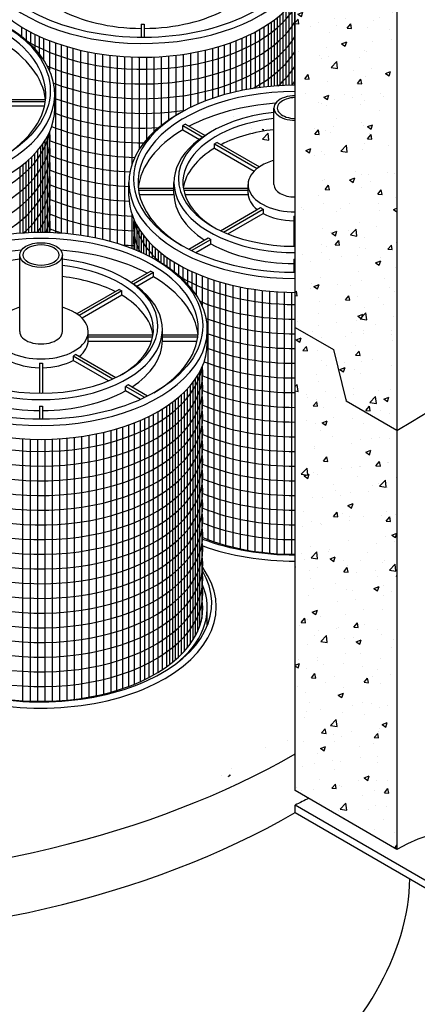
# Model space of a CAD drawing. Units: inches. Extents: x -7367 to -6698, y -2476 to -2015.
# Drawn here: x -7213 to -7186, y -2316 to -2249 of the extents above; entities that cross this region are included whole.
import ezdxf

# ---------------------------------------------------------------- set-up
doc = ezdxf.new("R2010")
doc.units = ezdxf.units.IN
doc.header["$MEASUREMENT"] = 0
for name, color, linetype in [('IN', 150, 'Continuous'), ('INT-2', 60, 'Continuous'), ('O', 87, 'Continuous'), ('PF', 252, 'Continuous')]:
    doc.layers.add(name, color=color, linetype=linetype)
pattern_1 = [(50, (-5155.5048, -392.672), (3.586301, -0.3137607), [0.375, -4.125]), (355, (-5155.505, -392.672), (-0.6937567, 3.7609607), [0.3, -3.3]), (100.45144, (-5155.206, -392.698), (2.8925442, 3.4472), [0.318701, -3.5057106]), (46.1842, (-5155.505, -391.672), (5.336207, -0.8275964), [0.5625, -6.1875]), (96.63564, (-5155.06, -391.741), (4.67331, 4.870593), [0.478052, -5.258569]), (351.18416, (-5155.505, -391.672), (4.67331, 4.870593), [0.45, -4.95]), (21, (-5155.0048, -391.922), (2.9845353, -2.0130945), [0.375, -4.125]), (326, (-5155.005, -391.922), (1.2165767, 3.62575), [0.3, -3.3]), (71.45144, (-5154.756, -392.0897), (4.201112, 1.6126558), [0.318701, -3.5057106]), (37.5, (-5155.5048, -392.6719), (0.0607993, 1.66446927), [0, -3.26, 0, -3.35, 0, -3.3125]), (7.5, (-5155.5048, -392.672), (1.3153477, 1.9720586), [0, -1.91, 0, -3.185, 0, -1.2625]), (327.5, (-5156.6198, -392.6719), (2.6691122, -0.11277436), [0, -1.25, 0, -3.9, 0, -5.175]), (317.5, (-5157.1198, -392.672), (2.9159308, 0.500525), [0, -1.625, 0, -2.59, 0, -3.675])]

msp = doc.modelspace()

# ---------------------------------------------------------------- hatches: boundary and pattern name
at = {"layer": 'O'}
h = msp.add_hatch(dxfattribs=at)
h.set_pattern_fill('AR-CONC', color=43, scale=0.5, style=0)
h.set_pattern_definition(pattern_1)
edge = h.paths.add_edge_path()
edge.add_line((-7187.71, -2205.094), (-7191.174, -2203.094))
edge.add_line((-7191.174, -2203.094), (-7192.04, -2199.594))
edge.add_line((-7192.04, -2199.594), (-7194.638, -2198.094))
edge.add_line((-7194.638, -2198.094), (-7194.638, -2257.597))
edge.add_ellipse((-7231.011, -2278.094), major_axis=(-50.827, 0), ratio=0.57735, start_angle=211.57715, end_angle=224.30546, ccw=False)
edge.add_line((-7187.71, -2262.728), (-7187.71, -2205.094))
edge = h.paths.add_edge_path()
edge.add_ellipse((-7231.011, -2278.094), major_axis=(-50.827, 0), ratio=0.57735, start_angle=211.57715, end_angle=224.30546)
edge.add_line((-7194.638, -2257.597), (-7194.638, -2270.094))
edge.add_line((-7194.638, -2270.094), (-7192.04, -2271.594))
edge.add_line((-7192.04, -2271.594), (-7191.174, -2275.094))
edge.add_line((-7191.174, -2275.094), (-7187.71, -2277.094))
edge.add_line((-7187.71, -2277.094), (-7187.71, -2262.728))
h = msp.add_hatch(dxfattribs=at)
h.set_pattern_fill('AR-CONC', color=43, scale=0.5, style=0)
h.set_pattern_definition(pattern_1)
edge = h.paths.add_edge_path()
edge.add_line((-7187.71, -2277.094), (-7191.174, -2275.094))
edge.add_line((-7191.174, -2275.094), (-7192.04, -2271.594))
edge.add_line((-7192.04, -2271.594), (-7194.638, -2270.094))
edge.add_line((-7194.638, -2270.094), (-7194.638, -2298.591))
edge.add_ellipse((-7231.011, -2278.094), major_axis=(-50.827, 0), ratio=0.57735, start_angle=135.69454, end_angle=148.42285)
edge.add_line((-7187.71, -2293.461), (-7187.71, -2277.094))
edge = h.paths.add_edge_path()
edge.add_ellipse((-7231.011, -2278.094), major_axis=(-50.827, 0), ratio=0.57735, start_angle=135.69454, end_angle=148.42285, ccw=False)
edge.add_line((-7194.638, -2298.591), (-7194.638, -2301.594))
edge.add_line((-7194.638, -2301.594), (-7187.71, -2305.594))
edge.add_line((-7187.71, -2305.594), (-7187.71, -2293.461))

# ---------------------------------------------------------------- linework, layer by layer
at = {"layer": 'IN'}
for centre, major_axis, start_param, end_param in [((-7194.638, -2278.844), (-11.635, 0), 7.280506, 7.853982), ((-7194.638, -2279.094), (-11.941, 0), 7.29787, 7.853982), ((-7211.959, -2288.844), (-11.635, 0), 7.280506, 9.759101), ((-7211.959, -2289.094), (-11.941, 0), 7.29787, 9.821756)]:
    msp.add_ellipse(centre, major_axis=major_axis, ratio=0.57735, start_param=start_param, end_param=end_param, dxfattribs=at)
at = {"layer": 'INT-2'}
for p, q in [((-7194.638, -2303.094), (-7194.638, -2302.594)), ((-7173.853, -2314.594), (-7194.638, -2302.594)), ((-7194.638, -2303.094), (-7173.853, -2315.094))]:
    msp.add_line(p, q, dxfattribs=at)
for major_axis, start_param, end_param in [((-5.818, -10.076), 3.81526, 3.926991), ((-5.511, -9.546), 0.785398, 2.356194)]:
    msp.add_ellipse((-7194.638, -2312.094), major_axis=major_axis, ratio=0.57735, start_param=start_param, end_param=end_param, dxfattribs=at)
at = {"layer": 'O'}
for p, q in [((-7187.71, -2193.094), (-7187.71, -2305.594)), ((-7194.638, -2301.594), (-7194.638, -2198.094)), ((-7194.638, -2270.094), (-7192.04, -2271.594)), ((-7192.04, -2271.594), (-7191.174, -2275.094)), ((-7187.71, -2277.094), (-7191.174, -2275.094)), ((-7187.71, -2305.594), (-7194.638, -2301.594))]:
    msp.add_line(p, q, dxfattribs=at)
for centre, major_axis, start_param, end_param in [((-7231.011, -2252.094), (-61.237, 0), 2.356194, 3.141593), ((-7231.011, -2278.094), (-51.439, 0), 7.068583, 8.63938), ((-7231.011, -2282.094), (-51.439, 0), 0.785398, 2.356194), ((-7187.71, -2316.094), (-6.43, -11.137), 8.984802, 10.210176), ((-7231.011, -2312.094), (-61.237, 0), 0, 2.588272)]:
    msp.add_ellipse(centre, major_axis=major_axis, ratio=0.57735, start_param=start_param, end_param=end_param, dxfattribs=at)
at = {"layer": 'PF', "color": 195}
for p, q in [((-7194.88, -2248.062), (-7194.88, -2253.607)), ((-7194.68, -2247.817), (-7194.68, -2253.605)), ((-7195.68, -2248.85), (-7195.68, -2253.634)), ((-7195.48, -2248.675), (-7195.48, -2253.624)), ((-7195.28, -2248.488), (-7195.28, -2253.616)), ((-7195.08, -2248.284), (-7195.08, -2253.611)), ((-7196.48, -2249.448), (-7196.48, -2253.695)), ((-7196.28, -2249.311), (-7196.28, -2253.676)), ((-7196.08, -2249.167), (-7196.08, -2253.66)), ((-7195.88, -2249.014), (-7195.88, -2253.646)), ((-7213.28, -2249.639), (-7213.28, -2250.301)), ((-7212.98, -2249.817), (-7212.98, -2250.543)), ((-7212.68, -2249.981), (-7212.68, -2250.812)), ((-7212.38, -2250.134), (-7212.38, -2251.114)), ((-7197.68, -2250.134), (-7197.68, -2253.853)), ((-7197.38, -2249.981), (-7197.38, -2253.806)), ((-7197.08, -2249.817), (-7197.08, -2253.764)), ((-7196.78, -2249.639), (-7196.78, -2253.727)), ((-7212.08, -2250.277), (-7212.08, -2251.459)), ((-7211.78, -2250.41), (-7211.78, -2251.867)), ((-7211.38, -2250.574), (-7211.38, -2252.587)), ((-7210.98, -2250.723), (-7210.98, -2263.631)), ((-7210.58, -2250.859), (-7210.58, -2263.655)), ((-7199.48, -2250.859), (-7199.48, -2254.252)), ((-7199.08, -2250.723), (-7199.08, -2254.145)), ((-7198.68, -2250.574), (-7198.68, -2254.049)), ((-7198.28, -2250.41), (-7198.28, -2253.963)), ((-7197.98, -2250.277), (-7197.98, -2253.905)), ((-7210.18, -2250.983), (-7210.18, -2263.689)), ((-7209.78, -2251.095), (-7209.78, -2263.731)), ((-7209.28, -2251.22), (-7209.28, -2263.796)), ((-7208.78, -2251.329), (-7208.78, -2263.876)), ((-7208.28, -2251.423), (-7208.28, -2263.97)), ((-7207.78, -2251.502), (-7207.78, -2264.08)), ((-7202.28, -2251.502), (-7202.28, -2255.383)), ((-7201.78, -2251.423), (-7201.78, -2255.122)), ((-7201.28, -2251.329), (-7201.28, -2254.891)), ((-7200.78, -2251.22), (-7200.78, -2254.685)), ((-7200.28, -2251.095), (-7200.28, -2254.502)), ((-7199.88, -2250.983), (-7199.88, -2254.371)), ((-7207.28, -2251.567), (-7207.28, -2264.207)), ((-7206.78, -2251.619), (-7206.78, -2264.351)), ((-7206.28, -2251.658), (-7206.28, -2264.515)), ((-7205.78, -2251.683), (-7205.78, -2259.037)), ((-7205.28, -2251.696), (-7205.28, -2257.977)), ((-7204.78, -2251.696), (-7204.78, -2257.305)), ((-7204.28, -2251.683), (-7204.28, -2256.786)), ((-7203.78, -2251.658), (-7203.78, -2256.357)), ((-7203.28, -2251.619), (-7203.28, -2255.99)), ((-7202.78, -2251.567), (-7202.78, -2255.672)), ((-7211.401, -2256.834), (-7211.401, -2263.614)), ((-7211.701, -2257.387), (-7211.701, -2263.607)), ((-7211.551, -2257.132), (-7211.551, -2263.61)), ((-7212.201, -2258.062), (-7212.201, -2263.607)), ((-7212.001, -2257.817), (-7212.001, -2263.605)), ((-7211.851, -2257.613), (-7211.851, -2263.606)), ((-7213.001, -2258.85), (-7213.001, -2263.634)), ((-7212.801, -2258.675), (-7212.801, -2263.624)), ((-7212.601, -2258.488), (-7212.601, -2263.616)), ((-7212.401, -2258.284), (-7212.401, -2263.611)), ((-7213.401, -2259.167), (-7213.401, -2263.66)), ((-7213.201, -2259.014), (-7213.201, -2263.646)), ((-7205.78, -2262.339), (-7205.78, -2264.699)), ((-7205.588, -2262.834), (-7205.588, -2264.776)), ((-7205.438, -2263.132), (-7205.438, -2264.838)), ((-7205.288, -2263.387), (-7205.288, -2264.903)), ((-7205.138, -2263.613), (-7205.138, -2264.97)), ((-7204.988, -2263.817), (-7204.988, -2265.039)), ((-7204.788, -2264.062), (-7204.788, -2265.136)), ((-7204.588, -2264.284), (-7204.588, -2265.237)), ((-7204.388, -2264.488), (-7204.388, -2265.344)), ((-7204.188, -2264.675), (-7204.188, -2265.456)), ((-7203.988, -2264.85), (-7203.988, -2265.571)), ((-7203.788, -2265.014), (-7203.788, -2265.689)), ((-7203.588, -2265.167), (-7203.588, -2265.812)), ((-7203.388, -2265.311), (-7203.388, -2265.942)), ((-7203.188, -2265.448), (-7203.188, -2266.079)), ((-7202.888, -2265.639), (-7202.888, -2266.301)), ((-7202.588, -2265.817), (-7202.588, -2266.543)), ((-7202.288, -2265.981), (-7202.288, -2266.812)), ((-7201.988, -2266.134), (-7201.988, -2267.114)), ((-7201.688, -2266.277), (-7201.688, -2267.459)), ((-7201.388, -2266.41), (-7201.388, -2267.867)), ((-7200.988, -2266.574), (-7200.988, -2268.587)), ((-7200.588, -2266.723), (-7200.588, -2284.514)), ((-7200.188, -2266.859), (-7200.188, -2284.655)), ((-7199.788, -2266.983), (-7199.788, -2284.784)), ((-7199.388, -2267.095), (-7199.388, -2284.9)), ((-7198.888, -2267.22), (-7198.888, -2285.029)), ((-7198.388, -2267.329), (-7198.388, -2285.141)), ((-7197.888, -2267.423), (-7197.888, -2285.238)), ((-7197.388, -2267.502), (-7197.388, -2285.32)), ((-7196.888, -2267.567), (-7196.888, -2285.387)), ((-7196.388, -2267.619), (-7196.388, -2285.44)), ((-7195.888, -2267.658), (-7195.888, -2285.48)), ((-7195.388, -2267.683), (-7195.388, -2285.506)), ((-7194.888, -2267.696), (-7194.888, -2285.519)), ((-7201.009, -2272.834), (-7201.009, -2289.887)), ((-7201.459, -2273.613), (-7201.459, -2291.093)), ((-7201.309, -2273.387), (-7201.309, -2290.798)), ((-7201.159, -2273.132), (-7201.159, -2290.43)), ((-7202.009, -2274.284), (-7202.009, -2291.895)), ((-7201.809, -2274.062), (-7201.809, -2291.639)), ((-7201.609, -2273.817), (-7201.609, -2291.346)), ((-7202.609, -2274.85), (-7202.609, -2292.527)), ((-7202.409, -2274.675), (-7202.409, -2292.335)), ((-7202.209, -2274.488), (-7202.209, -2292.125)), ((-7203.709, -2275.639), (-7203.709, -2293.377)), ((-7203.409, -2275.448), (-7203.409, -2293.173)), ((-7203.209, -2275.311), (-7203.209, -2293.027)), ((-7203.009, -2275.167), (-7203.009, -2292.872)), ((-7202.809, -2275.014), (-7202.809, -2292.705)), ((-7204.909, -2276.277), (-7204.909, -2294.049)), ((-7204.609, -2276.134), (-7204.609, -2293.9)), ((-7204.309, -2275.981), (-7204.309, -2293.739)), ((-7204.009, -2275.817), (-7204.009, -2293.565)), ((-7206.809, -2276.983), (-7206.809, -2294.784)), ((-7206.409, -2276.859), (-7206.409, -2294.655)), ((-7206.009, -2276.723), (-7206.009, -2294.514)), ((-7205.609, -2276.574), (-7205.609, -2294.359)), ((-7205.209, -2276.41), (-7205.209, -2294.188)), ((-7213.209, -2277.658), (-7213.209, -2295.48)), ((-7210.709, -2277.658), (-7210.709, -2295.48)), ((-7210.209, -2277.619), (-7210.209, -2295.44)), ((-7209.709, -2277.567), (-7209.709, -2295.387)), ((-7209.209, -2277.502), (-7209.209, -2295.32)), ((-7208.709, -2277.423), (-7208.709, -2295.238)), ((-7208.209, -2277.329), (-7208.209, -2295.141)), ((-7207.709, -2277.22), (-7207.709, -2295.029)), ((-7207.209, -2277.095), (-7207.209, -2294.9)), ((-7212.709, -2277.683), (-7212.709, -2295.506)), ((-7212.209, -2277.696), (-7212.209, -2295.519)), ((-7211.709, -2277.696), (-7211.709, -2295.519)), ((-7211.209, -2277.683), (-7211.209, -2295.506))]:
    msp.add_line(p, q, dxfattribs=at)
at = {"layer": 'PF'}
for p, q in [((-7205.13, -2249.442), (-7205.13, -2250.333)), ((-7205.13, -2249.442), (-7205.13, -2250.333)), ((-7204.93, -2249.442), (-7204.93, -2250.333)), ((-7204.93, -2249.442), (-7204.93, -2250.333)), ((-7211.655, -2254.599), (-7214.084, -2254.599)), ((-7211.672, -2254.74), (-7214.084, -2254.74)), ((-7211.022, -2255.157), (-7211.022, -2254.219)), ((-7211.729, -2255.04), (-7214.084, -2255.04)), ((-7196.092, -2260.369), (-7196.092, -2255.157)), ((-7202.302, -2256.645), (-7202.302, -2256.355)), ((-7202.302, -2256.645), (-7201.173, -2257.296)), ((-7202.293, -2256.35), (-7200.941, -2257.131)), ((-7202.12, -2256.25), (-7200.779, -2257.024)), ((-7199.963, -2257.495), (-7197.078, -2259.161)), ((-7200.137, -2257.595), (-7197.231, -2259.272)), ((-7200.137, -2257.895), (-7200.137, -2257.595)), ((-7200.137, -2257.895), (-7197.435, -2259.454)), ((-7205.967, -2261.157), (-7205.967, -2260.219)), ((-7202.905, -2260.969), (-7202.905, -2260.219)), ((-7205.334, -2260.599), (-7202.905, -2260.599)), ((-7205.317, -2260.74), (-7202.905, -2260.74)), ((-7202.265, -2260.599), (-7197.853, -2260.599)), ((-7202.239, -2260.74), (-7197.853, -2260.74)), ((-7197.853, -2260.969), (-7197.853, -2260.369)), ((-7205.26, -2261.04), (-7202.905, -2261.04)), ((-7202.16, -2261.04), (-7197.851, -2261.04)), ((-7199.724, -2263.506), (-7196.996, -2261.931)), ((-7199.532, -2263.595), (-7196.823, -2262.031)), ((-7196.823, -2262.031), (-7196.823, -2262.331)), ((-7199.233, -2263.723), (-7196.823, -2262.331)), ((-7194.738, -2262.525), (-7194.738, -2264.565)), ((-7194.738, -2262.525), (-7194.738, -2264.565)), ((-7201.895, -2264.759), (-7200.57, -2263.994)), ((-7201.709, -2264.852), (-7200.397, -2264.094)), ((-7200.397, -2264.394), (-7200.397, -2264.094)), ((-7201.421, -2264.986), (-7200.397, -2264.394)), ((-7213.413, -2270.369), (-7213.413, -2265.157)), ((-7210.504, -2270.369), (-7210.504, -2265.157)), ((-7194.738, -2265.442), (-7194.738, -2266.333)), ((-7194.738, -2265.442), (-7194.738, -2266.333)), ((-7204.477, -2266.25), (-7205.818, -2267.024)), ((-7204.303, -2266.35), (-7205.656, -2267.131)), ((-7204.295, -2266.645), (-7205.423, -2267.296)), ((-7204.295, -2266.645), (-7204.295, -2266.355)), ((-7206.633, -2267.495), (-7209.519, -2269.161)), ((-7206.46, -2267.595), (-7209.365, -2269.272)), ((-7206.46, -2267.895), (-7206.46, -2267.595)), ((-7206.46, -2267.895), (-7209.161, -2269.454)), ((-7203.692, -2270.969), (-7203.692, -2270.219)), ((-7200.63, -2271.157), (-7200.63, -2270.219)), ((-7208.744, -2270.969), (-7208.744, -2270.369)), ((-7204.332, -2270.599), (-7208.744, -2270.599)), ((-7204.357, -2270.74), (-7208.744, -2270.74)), ((-7201.262, -2270.599), (-7203.692, -2270.599)), ((-7201.28, -2270.74), (-7203.692, -2270.74)), ((-7204.437, -2271.04), (-7208.746, -2271.04)), ((-7201.337, -2271.04), (-7203.692, -2271.04)), ((-7207.065, -2273.595), (-7209.774, -2272.031)), ((-7209.774, -2272.031), (-7209.774, -2272.331)), ((-7206.873, -2273.506), (-7209.6, -2271.931)), ((-7212.059, -2272.525), (-7212.059, -2274.565)), ((-7212.059, -2272.525), (-7212.059, -2274.565)), ((-7211.859, -2272.525), (-7211.859, -2274.565)), ((-7211.859, -2272.525), (-7211.859, -2274.565)), ((-7207.363, -2273.723), (-7209.774, -2272.331)), ((-7204.888, -2274.852), (-7206.2, -2274.094)), ((-7206.2, -2274.394), (-7206.2, -2274.094)), ((-7204.701, -2274.759), (-7206.027, -2273.994)), ((-7205.175, -2274.986), (-7206.2, -2274.394)), ((-7212.059, -2275.442), (-7212.059, -2276.333)), ((-7212.059, -2275.442), (-7212.059, -2276.333)), ((-7211.859, -2275.442), (-7211.859, -2276.333)), ((-7211.859, -2275.442), (-7211.859, -2276.333)), ((-7200.63, -2290.094), (-7200.63, -2289.157))]:
    msp.add_line(p, q, dxfattribs=at)
for centre, major_axis, start_param, end_param in [((-7205.03, -2243.969), (-11.023, 0), 3.48143, 9.084941), ((-7205.03, -2244.219), (-11.329, 0), 5.484181, 9.015297), ((-7205.03, -2245.157), (-11.329, 0), 0, 2.732112), ((-7222.351, -2254.219), (-10.717, 0), 2.37038, 7.054398), ((-7205.03, -2244.969), (-8.267, 0), 0.800214, 1.5587), ((-7205.03, -2244.969), (-8.267, 0), 1.582893, 2.341379), ((-7205.03, -2244.669), (-8.267, 0), 1.5587, 1.582893), ((-7222.351, -2254.219), (-11.329, 0), 5.484181, 10.223783), ((-7222.351, -2254.969), (-10.717, 0), 3.202239, 3.915562), ((-7194.638, -2260.219), (-10.717, 0), 4.712389, 7.054398), ((-7194.638, -2259.969), (-11.023, 0), 4.712389, 7.853982), ((-7194.638, -2260.969), (-10.717, 0), 4.837779, 5.452057), ((-7194.638, -2255.157), (-1.454, 0), 4.712389, 7.853982), ((-7194.638, -2255.157), (-1.225, 0), 4.712389, 7.853982), ((-7222.351, -2255.157), (-11.329, 0), 0, 3.141593), ((-7194.638, -2260.219), (-11.329, 0), 5.484181, 7.853982), ((-7194.638, -2259.969), (-7.961, 0), 4.896113, 7.853982), ((-7194.638, -2260.219), (-7.655, 0), 4.903551, 7.048778), ((-7194.638, -2260.969), (-10.717, 0), 5.509216, 6.222539), ((-7194.638, -2260.219), (-8.267, 0), 5.479093, 7.853982), ((-7194.638, -2260.679), (-10.717, 0), 5.485226, 5.508084), ((-7194.638, -2260.969), (-7.655, 0), 4.903551, 5.433743), ((-7194.638, -2260.669), (-7.655, 0), 5.481786, 5.513788), ((-7194.638, -2260.969), (-7.655, 0), 5.513788, 6.19823), ((-7194.638, -2260.369), (-3.215, 0), 5.181822, 7.853982), ((-7194.638, -2260.369), (-1.454, 0), 0, 1.570796), ((-7194.638, -2261.157), (-11.329, 0), 0, 1.570796), ((-7194.638, -2260.969), (-8.267, 0), 0, 0.726104), ((-7194.638, -2260.969), (-3.215, 0), 0, 0.632421), ((-7194.638, -2260.669), (-3.215, 0), 0.747294, 0.823503), ((-7194.638, -2260.969), (-3.215, 0), 0.823503, 1.539687), ((-7194.638, -2260.669), (-3.215, 0), 1.539687, 1.570796), ((-7211.959, -2270.219), (-10.717, 0), 2.37038, 7.054398), ((-7194.638, -2260.669), (-8.267, 0), 0.770583, 0.800214), ((-7211.959, -2270.969), (-10.717, 0), 4.837779, 5.452057), ((-7211.959, -2270.969), (-10.717, 0), 3.972721, 4.586999), ((-7194.638, -2260.969), (-8.267, 0), 0.800214, 1.5587), ((-7211.959, -2270.219), (-11.329, 0), 5.484181, 10.223783), ((-7211.959, -2269.969), (-7.961, 0), 4.896113, 10.81185), ((-7194.638, -2260.669), (-8.267, 0), 1.5587, 1.570796), ((-7211.959, -2270.219), (-7.655, 0), 2.376, 4.521227), ((-7211.959, -2270.219), (-8.267, 0), 5.479093, 10.22887), ((-7211.959, -2270.969), (-7.655, 0), 3.991035, 4.521227), ((-7211.959, -2270.969), (-10.717, 0), 3.202239, 3.915562), ((-7211.959, -2270.969), (-7.655, 0), 3.226548, 3.91099), ((-7211.959, -2270.369), (-3.215, 0), 5.181822, 10.526141), ((-7211.959, -2270.369), (-1.454, 0), 0, 3.141593), ((-7211.959, -2271.157), (-11.329, 0), 0, 3.141593), ((-7211.959, -2270.969), (-3.215, 0), 2.509171, 3.141593), ((-7211.959, -2270.969), (-8.267, 0), 2.415488, 3.141593), ((-7211.959, -2270.969), (-3.215, 0), 0.823503, 1.539687), ((-7211.959, -2270.669), (-3.215, 0), 1.539687, 1.601906), ((-7211.959, -2270.969), (-3.215, 0), 1.601906, 2.31809), ((-7211.959, -2270.969), (-8.267, 0), 0.800214, 1.5587), ((-7211.959, -2270.969), (-8.267, 0), 1.582893, 2.341379), ((-7211.959, -2270.669), (-8.267, 0), 1.5587, 1.582893), ((-7194.638, -2279.157), (-11.023, 0), 7.245103, 7.853982), ((-7211.959, -2289.157), (-11.329, 0), 8.843083, 9.667228), ((-7211.959, -2289.157), (-11.023, 0), 7.245103, 9.503426), ((-7211.959, -2290.094), (-11.329, 0), 3.093797, 3.141593)]:
    msp.add_ellipse(centre, major_axis=major_axis, ratio=0.57735, start_param=start_param, end_param=end_param, dxfattribs=at)
for centre, major_axis in [((-7222.351, -2253.969), (-11.023, 0)), ((-7211.959, -2269.969), (-11.023, 0)), ((-7211.959, -2265.157), (-1.454, 0)), ((-7211.959, -2265.157), (-1.225, 0))]:
    msp.add_ellipse(centre, major_axis=major_axis, ratio=0.57735, dxfattribs=at)
at = {"layer": 'PF', "color": 195}
for centre, start_param, end_param in [((-7205.03, -2246.157), 7.058968, 9.084941), ((-7205.03, -2247.157), 7.224434, 9.084941), ((-7205.03, -2248.157), 7.271222, 9.084941), ((-7205.03, -2249.157), 8.599738, 9.084941), ((-7205.03, -2250.157), 8.845379, 9.084941), ((-7205.03, -2251.157), 9.029626, 9.084941), ((-7205.03, -2249.157), 7.279296, 8.12144), ((-7205.03, -2250.157), 7.277678, 7.952619), ((-7222.351, -2256.157), 7.058968, 9.323943), ((-7222.351, -2257.157), 7.224434, 9.492348), ((-7205.03, -2251.157), 7.256176, 7.860573), ((-7205.03, -2252.157), 7.245103, 7.804582), ((-7222.351, -2258.157), 7.271222, 9.503426), ((-7222.351, -2259.157), 8.599738, 9.503426), ((-7205.03, -2253.157), 7.245103, 7.775148), ((-7205.03, -2254.157), 7.245103, 7.76891), ((-7222.351, -2260.157), 8.845379, 9.503426), ((-7222.351, -2261.157), 9.029626, 9.503426), ((-7205.03, -2255.157), 7.245103, 7.770319), ((-7205.03, -2256.157), 7.245103, 7.791148), ((-7222.351, -2262.157), 9.194661, 9.503426), ((-7222.351, -2263.157), 9.352743, 9.503426), ((-7205.03, -2257.157), 7.245103, 7.798311), ((-7194.638, -2263.157), 6.215615, 6.565797), ((-7194.638, -2262.157), 6.384021, 6.864484), ((-7205.03, -2258.157), 7.245103, 7.326358), ((-7194.638, -2264.157), 6.204537, 6.379197), ((-7205.03, -2258.157), 7.728596, 7.798311), ((-7194.638, -2265.157), 6.204537, 6.220038), ((-7194.638, -2262.157), 7.058968, 7.853982), ((-7194.638, -2263.157), 7.224434, 7.853982), ((-7194.638, -2264.157), 7.271222, 7.853982), ((-7194.638, -2265.157), 7.279296, 7.853982), ((-7194.638, -2266.157), 7.277678, 7.853982), ((-7211.959, -2272.157), 7.058968, 9.323943), ((-7211.959, -2273.157), 7.224434, 9.492348), ((-7194.638, -2267.157), 7.256176, 7.853982), ((-7194.638, -2268.157), 7.245103, 7.853982), ((-7211.959, -2274.157), 7.271222, 9.503426), ((-7211.959, -2275.157), 7.279296, 9.503426), ((-7194.638, -2269.157), 7.245103, 7.853982), ((-7194.638, -2270.157), 7.245103, 7.853982), ((-7211.959, -2276.157), 7.277678, 9.503426), ((-7211.959, -2277.157), 7.256176, 9.503426), ((-7194.638, -2271.157), 7.245103, 7.853982), ((-7211.959, -2278.157), 7.245103, 9.503426), ((-7194.638, -2272.157), 7.245103, 7.853982), ((-7211.959, -2279.157), 7.245103, 9.503426), ((-7194.638, -2273.157), 7.245103, 7.853982), ((-7211.959, -2280.157), 7.245103, 9.503426), ((-7194.638, -2274.157), 7.245103, 7.853982), ((-7211.959, -2281.157), 7.245103, 9.503426), ((-7194.638, -2275.157), 7.245103, 7.853982), ((-7211.959, -2282.157), 7.245103, 9.503426), ((-7194.638, -2276.157), 7.245103, 7.853982), ((-7211.959, -2283.157), 7.245103, 9.503426), ((-7194.638, -2277.157), 7.245103, 7.853982), ((-7211.959, -2284.157), 7.245103, 9.503426), ((-7194.638, -2278.157), 7.245103, 7.853982), ((-7211.959, -2285.157), 7.245103, 9.503426), ((-7211.959, -2286.157), 7.245103, 9.503426), ((-7211.959, -2287.157), 7.245103, 9.503426), ((-7211.959, -2288.157), 7.245103, 9.503426)]:
    msp.add_ellipse(centre, major_axis=(-11.023, 0), ratio=0.57735, start_param=start_param, end_param=end_param, dxfattribs=at)
at = {"layer": 'PF', "extrusion": (0, 0, -1)}
for centre, major_axis, start_param, end_param in [((-7211.959, -2270.679), (10.717, 0), 5.485226, 5.508084), ((-7211.959, -2270.669), (7.655, 0), 5.481786, 5.513788), ((-7211.959, -2270.669), (3.215, 0), 0.747294, 0.823503), ((-7211.959, -2270.669), (8.267, 0), 0.770583, 0.800214)]:
    msp.add_ellipse(centre, major_axis=major_axis, ratio=0.57735, start_param=start_param, end_param=end_param, dxfattribs=at)

doc.saveas('drawing.dxf')
